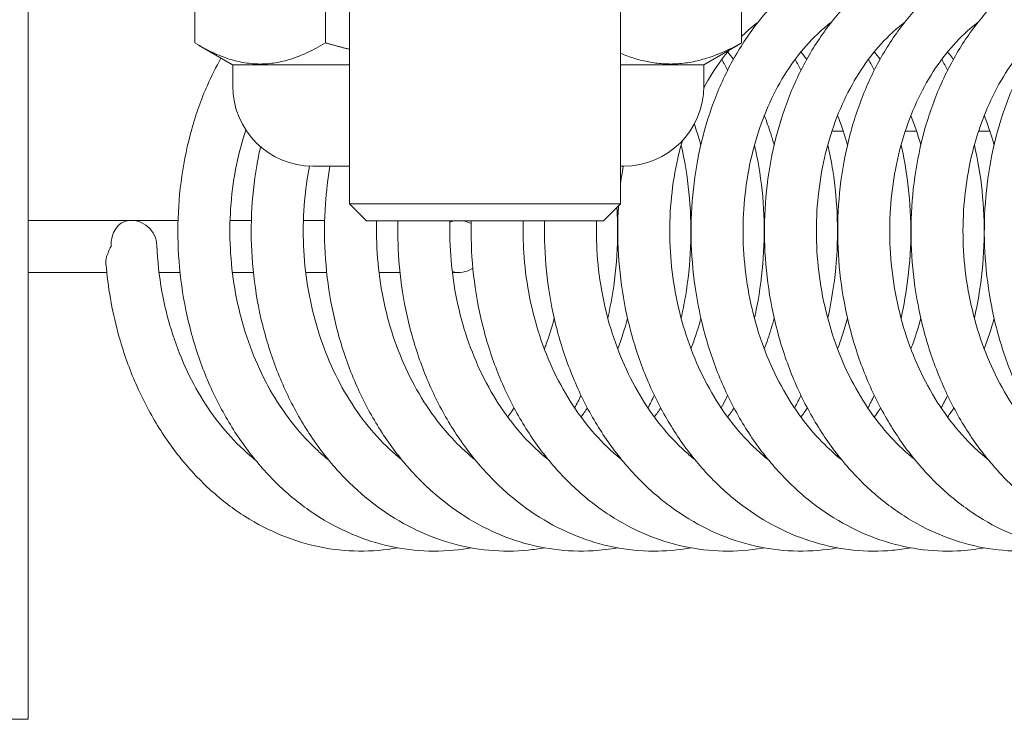
# Model space of a CAD drawing. Units: inches. Extents: x 10 to 364, y 7 to 226.
# Drawn here: x 314 to 315, y 72 to 72 of the extents above; entities that cross this region are included whole.
import ezdxf

# ---------------------------------------------------------------- set-up
doc = ezdxf.new("R2010")
doc.units = ezdxf.units.IN
doc.header["$LTSCALE"] = 22
doc.header["$MEASUREMENT"] = 0
doc.layers.get('0').update_dxf_attribs({"lineweight": 0})
for name, color, linetype, lineweight in [('Detail Boundary (ANSI)', 7, 'Continuous', 5), ('Dimension (ANSI)', 7, 'Continuous', 5), ('Hatch (ANSI)', 7, 'Continuous', 5), ('Visible (ANSI)', 7, 'Continuous', 5)]:
    doc.layers.add(name, color=color, linetype=linetype, lineweight=lineweight)
doc.styles.add('ROMANS', font='tahoma.ttf')
doc.dimstyles.new('Default (ANSI)', dxfattribs={"dimscale": 22, "dimtxt": 0.07, "dimasz": 0.07, "dimexe": 0.125, "dimexo": 0.0625, "dimgap": 0.031496, "dimtad": 0, "dimtih": 1, "dimtoh": 1, "dimrnd": 1e-08, "dimzin": 0, "dimdsep": 46, "dimtxsty": 'ROMANS', "dimblk": 'Filled-1', "dimcen": 0.09, "dimdle": 0.393701, "dimclrd": 256, "dimclre": 256, "dimclrt": 256, "dimadec": 0, "dimazin": 0, "dimtfac": 0.928571, "dimtofl": 0, "dimtmove": 0, "dimatfit": 3, "dimfxl": 1, "dimtolj": 1, "dimtzin": 0, "dimlwd": -1, "dimlwe": -1, "dimarcsym": 0})

# ---------------------------------------------------------------- blocks, each defined once
blk = doc.blocks.new('Filled-1')
at = {"color": 0}
for p, q in [((0, 0), (-1, 0.17857)), ((-1, 0.17857), (-1, -0.17857)), ((-1, 0), (0, 0)), ((-1, -0.17857), (0, 0))]:
    blk.add_line(p, q, dxfattribs=at)
at = {"color": 0, "flags": 128}
blk.add_lwpolyline([(-1, -0.17857), (0, 0), (-1, 0.17857), (-1, -0.17857)], dxfattribs=at)
at = {"color": 0}
blk.add_solid([(-1, -0.17857), (0, 0), (-1, 0.17857), (-1, -0.17857)], dxfattribs=at)
blk = doc.blocks.new('*D13')
at = {"layer": 'Defpoints', "color": 0, "transparency": 16777216}
for p in [(315.90499, 73.04243), (314.00899, 66.93843), (324.99227, 66.93843)]:
    blk.add_point(p, dxfattribs=at)
at = {"layer": 'Dimension (ANSI)', "transparency": 16777216}
for p, q in [((317.27999, 73.04243), (327.74227, 73.04243)), ((324.99227, 71.50243), (324.99227, 68.47843)), ((315.38399, 66.93843), (327.74227, 66.93843)), ((324.99227, 66.93843), (324.99227, 64.7337)), ((324.99227, 64.7337), (323.45227, 64.7337))]:
    blk.add_line(p, q, dxfattribs=at)
at = {"layer": 'Dimension (ANSI)', "transparency": 16777216, "xscale": 1.54000000655651, "yscale": 1.54000000655651, "zscale": 1.54000000655651}
for p, rotation in [((324.99227, 73.04243), 90), ((324.99227, 66.93843), 270)]:
    blk.add_blockref('Filled-1', p, dxfattribs=dict(at, rotation=rotation))
at = {"layer": 'Dimension (ANSI)', "transparency": 16777216, "insert": (321.41225, 64.7337), "char_height": 1.54, "attachment_point": 5, "style": 'ROMANS'}
blk.add_mtext('\\A1;6.1', dxfattribs=at)
blk = doc.blocks.new('2dDetail0')
at = {"layer": 'Detail Boundary (ANSI)'}
blk.add_circle((14.320026, 3.284308), 0.07056, dxfattribs=at)

msp = doc.modelspace()

# ---------------------------------------------------------------- hatches: boundary and pattern name
at = {"layer": 'Hatch (ANSI)'}
h = msp.add_hatch(dxfattribs=at)
h.set_pattern_fill('ANSI31', color=256, scale=22, style=0)
edge = h.paths.add_edge_path()
edge.add_ellipse((277.11299, 72.68843), major_axis=(-0.354, 0), ratio=1, start_angle=270, end_angle=360)
edge.add_line((276.75899, 72.68843), (276.75899, 49.27143))
edge.add_ellipse((277.11299, 49.27143), major_axis=(0, -0.354), ratio=1, start_angle=270, end_angle=360)
edge.add_line((277.11299, 48.91743), (316.15499, 48.91743))
edge.add_line((316.15499, 48.91743), (316.15499, 49.02143))
edge.add_line((316.15499, 49.02143), (277.11299, 49.02143))
edge.add_ellipse((277.11299, 49.27143), major_axis=(0, -0.25), ratio=1, start_angle=270, end_angle=360, ccw=False)
edge.add_line((276.86299, 49.27143), (276.86299, 72.68843))
edge.add_ellipse((277.11299, 72.68843), major_axis=(0, 0.25), ratio=1, start_angle=0, end_angle=90, ccw=False)
edge.add_line((277.11299, 72.93843), (278.26437, 72.93843))
edge.add_ellipse((278.26437, 73.18306), major_axis=(0.24463, 0), ratio=1, start_angle=270, end_angle=360)
edge.add_line((278.50899, 73.18306), (278.50899, 73.69381))
edge.add_ellipse((278.26437, 73.69381), major_axis=(0.24463, 0), ratio=1, start_angle=0, end_angle=58.2315)
edge.add_ellipse((278.26437, 73.69381), major_axis=(-0.20798, 0.12879), ratio=1, start_angle=270, end_angle=301.7685)
edge.add_line((278.26437, 73.93843), (277.88399, 73.93843))
edge.add_line((277.88399, 73.93843), (277.88399, 73.83443))
edge.add_line((277.88399, 73.83443), (278.26437, 73.83443))
edge.add_ellipse((278.26437, 73.69381), major_axis=(0.14063, 0), ratio=1, start_angle=74.12761, end_angle=90, ccw=False)
edge.add_ellipse((278.26437, 73.69381), major_axis=(0.13526, -0.03846), ratio=1, start_angle=15.87239, end_angle=90, ccw=False)
edge.add_line((278.40499, 73.69381), (278.40499, 73.18306))
edge.add_ellipse((278.26437, 73.18306), major_axis=(0, -0.14063), ratio=1, start_angle=0, end_angle=90, ccw=False)
edge.add_line((278.26437, 73.04243), (277.92499, 73.04243))
edge.add_line((277.92499, 73.04243), (277.34499, 73.04243))
edge.add_line((277.34499, 73.04243), (277.11299, 73.04243))
h = msp.add_hatch(dxfattribs=at)
h.set_pattern_fill('ANSI31', color=256, scale=22, angle=15, style=0)
edge = h.paths.add_edge_path()
edge.add_ellipse((315.90499, 72.68843), major_axis=(0, 0.354), ratio=1, start_angle=270, end_angle=360)
edge.add_line((315.90499, 73.04243), (313.50362, 73.04243))
edge.add_ellipse((313.50362, 73.18306), major_axis=(-0.14063, 0), ratio=1, start_angle=0, end_angle=90, ccw=False)
edge.add_line((313.36299, 73.18306), (313.36299, 73.69381))
edge.add_ellipse((313.50362, 73.69381), major_axis=(0, 0.14062), ratio=1, start_angle=32.71143, end_angle=90, ccw=False)
edge.add_ellipse((313.50362, 73.69381), major_axis=(0.11832, 0.07599), ratio=1, start_angle=57.28857, end_angle=90, ccw=False)
edge.add_line((313.50362, 73.83443), (313.88399, 73.83443))
edge.add_line((313.88399, 73.83443), (313.88399, 73.93843))
edge.add_line((313.88399, 73.93843), (313.50362, 73.93843))
edge.add_ellipse((313.50362, 73.69381), major_axis=(-0.24463, 0), ratio=1, start_angle=270, end_angle=312.67671)
edge.add_ellipse((313.50362, 73.69381), major_axis=(-0.17985, -0.16582), ratio=1, start_angle=270, end_angle=317.32329)
edge.add_line((313.25899, 73.69381), (313.25899, 73.18306))
edge.add_ellipse((313.50362, 73.18306), major_axis=(0, -0.24463), ratio=1, start_angle=270, end_angle=360)
edge.add_line((313.50362, 72.93843), (315.90499, 72.93843))
edge.add_ellipse((315.90499, 72.68843), major_axis=(0.25, 0), ratio=1, start_angle=0, end_angle=90, ccw=False)
edge.add_line((316.15499, 72.68843), (316.15499, 49.02143))
edge.add_line((316.15499, 49.02143), (316.25899, 49.02143))
edge.add_line((316.25899, 49.02143), (316.25899, 72.68843))

# ---------------------------------------------------------------- linework, layer by layer
at = {"layer": 'Visible (ANSI)'}
for p, q in [((314.10824, 72.68158), (314.10824, 71.91593)), ((314.262, 72.53127), (314.262, 72.35285)), ((314.76698, 72.40831), (314.76698, 72.35285)), ((314.38269, 72.39978), (314.38269, 72.35285)), ((314.40499, 72.20413), (314.40499, 72.39978)), ((314.65499, 72.20413), (314.65499, 72.39978)), ((314.29685, 72.33268), (314.26545, 72.35081)), ((314.73213, 72.33268), (314.76353, 72.35081)), ((314.29685, 72.33268), (314.40499, 72.33268)), ((314.29706, 72.31293), (314.29706, 72.33268)), ((314.65499, 72.33268), (314.73213, 72.33268)), ((314.73206, 72.31293), (314.73206, 72.33268)), ((314.82699, 72.3378), (314.82699, 72.33745)), ((314.86087, 72.27118), (314.85031, 72.27118)), ((314.92857, 72.27118), (314.91801, 72.27118)), ((314.99626, 72.27118), (314.9857, 72.27118)), ((314.40499, 72.23893), (314.37106, 72.23893)), ((314.65806, 72.23893), (314.65499, 72.23893)), ((314.40499, 72.20413), (314.65499, 72.20413)), ((314.42069, 72.18843), (314.40499, 72.20413)), ((314.63929, 72.18843), (314.65499, 72.20413)), ((314.20151, 72.18888), (314.10824, 72.18888)), ((314.2046, 72.18888), (314.24658, 72.18888)), ((314.2946, 72.18888), (314.31428, 72.18888)), ((314.3623, 72.18888), (314.38197, 72.18888)), ((314.63929, 72.18843), (314.42069, 72.18843)), ((314.18077, 72.14098), (314.10824, 72.14098)), ((314.24846, 72.14098), (314.22907, 72.14098)), ((314.31615, 72.14098), (314.29677, 72.14098)), ((314.38384, 72.14098), (314.36446, 72.14098)), ((314.45154, 72.14098), (314.43215, 72.14098)), ((314.50597, 72.14098), (314.49984, 72.14098)), ((314.10824, 71.91593), (314.10824, 71.72843)), ((314.01449, 71.72843), (314.10824, 71.72843))]:
    msp.add_line(p, q, dxfattribs=at)
for centre, radius, start, end in [((314.37106, 72.31293), 0.074, 180, 270), ((314.65806, 72.31293), 0.074, 270, 0), ((314.20305, 72.16493), 0.024, 2.39814, 95.67045)]:
    msp.add_arc(centre, radius, start, end, dxfattribs=at)
for centre, major_axis, ratio, start_param, end_param in [((314.20305, 72.16493), (-0.00237, 0.02388), 0.75883, 0, 1.495592), ((314.50597, 72.16493), (0, 0.02395), 0.985297, 0.19421, 0.361068), ((314.50597, 72.16493), (0, 0.02395), 0.985297, 5.783232, 6.088975), ((314.50597, 72.16493), (0, 0.02395), 0.985297, 2.874365, 3.718316)]:
    msp.add_ellipse(centre, major_axis=major_axis, ratio=ratio, start_param=start_param, end_param=end_param, dxfattribs=at)
for points, knots in [([(314.99098, 71.88672), (314.98282, 71.88525), (314.9746, 71.88431), (314.95428, 71.88332), (314.94216, 71.88389), (314.91815, 71.88733), (314.90626, 71.8902), (314.88291, 71.89818), (314.87146, 71.90331), (314.84925, 71.91574), (314.8385, 71.92306), (314.81795, 71.93972), (314.80817, 71.9491), (314.78984, 71.96965), (314.78131, 71.98085), (314.76573, 72.00476), (314.75869, 72.01749), (314.74628, 72.0441), (314.74092, 72.058), (314.73198, 72.0866), (314.72842, 72.10129), (314.72317, 72.13111), (314.72147, 72.14622), (314.71999, 72.17648), (314.7202, 72.19163), (314.7225, 72.22157), (314.72459, 72.23637), (314.7306, 72.26525), (314.73452, 72.27932), (314.74408, 72.30639), (314.74972, 72.31937), (314.7626, 72.3439), (314.76982, 72.35545), (314.78564, 72.37675), (314.79423, 72.38651), (314.81252, 72.40396), (314.8222, 72.41166), (314.84231, 72.42477), (314.85273, 72.43021), (314.87398, 72.43871), (314.88479, 72.44181), (314.90653, 72.44566), (314.91744, 72.44645), (314.93799, 72.44579), (314.94764, 72.44458), (314.95713, 72.4425)], [29.701319, 29.701319, 29.701319, 29.701319, 29.806121, 29.806121, 29.959525, 29.959525, 30.113297, 30.113297, 30.268759, 30.268759, 30.426647, 30.426647, 30.586983, 30.586983, 30.749272, 30.749272, 30.912848, 30.912848, 31.077143, 31.077143, 31.24178, 31.24178, 31.406556, 31.406556, 31.57138, 31.57138, 31.736203, 31.736203, 31.900943, 31.900943, 32.065406, 32.065406, 32.229167, 32.229167, 32.391474, 32.391474, 32.551273, 32.551273, 32.70757, 32.70757, 32.860106, 32.860106, 33.009847, 33.009847, 33.142727, 33.142727, 33.142727, 33.142727]), ([(315.05867, 71.88672), (315.04799, 71.88479), (315.03719, 71.88378), (315.0143, 71.88359), (315.00221, 71.88465), (314.97831, 71.88905), (314.96649, 71.89241), (314.94334, 71.90133), (314.93202, 71.90694), (314.91011, 71.92028), (314.89954, 71.92805), (314.87941, 71.94557), (314.86987, 71.95535), (314.85209, 71.97666), (314.84385, 71.98821), (314.82891, 72.01275), (314.82221, 72.02575), (314.81051, 72.05285), (314.80552, 72.06695), (314.79735, 72.09586), (314.79418, 72.11068), (314.78971, 72.14065), (314.78842, 72.1558), (314.78774, 72.18606), (314.78835, 72.20117), (314.79144, 72.23095), (314.79392, 72.24563), (314.8007, 72.27418), (314.80499, 72.28806), (314.81528, 72.31464), (314.82127, 72.32736), (314.8348, 72.35126), (314.84233, 72.36246), (314.85872, 72.38299), (314.86756, 72.39234), (314.88629, 72.4089), (314.89615, 72.41614), (314.91657, 72.42829), (314.9271, 72.43324), (314.9485, 72.44075), (314.95935, 72.44337), (314.98112, 72.44625), (314.99203, 72.44656), (315.01024, 72.44517), (315.01757, 72.44409), (315.02483, 72.4425)], [23.418125, 23.418125, 23.418125, 23.418125, 23.555363, 23.555363, 23.708719, 23.708719, 23.862753, 23.862753, 24.01869, 24.01869, 24.177115, 24.177115, 24.337915, 24.337915, 24.500531, 24.500531, 24.6643, 24.6643, 24.828692, 24.828692, 24.99337, 24.99337, 25.158162, 25.158162, 25.32299, 25.32299, 25.487804, 25.487804, 25.652508, 25.652508, 25.816868, 25.816868, 25.980397, 25.980397, 26.142268, 26.142268, 26.301397, 26.301397, 26.456885, 26.456885, 26.608707, 26.608707, 26.758092, 26.758092, 26.859537, 26.859537, 26.859537, 26.859537]), ([(315.12637, 71.88672), (315.12514, 71.8865), (315.12391, 71.88629), (315.11068, 71.88417), (315.09853, 71.88339), (315.07434, 71.88417), (315.0623, 71.88572), (315.03851, 71.89108), (315.02678, 71.89491), (315.00385, 71.90479), (314.99266, 71.91085), (314.97108, 71.9251), (314.96071, 71.93331), (314.94103, 71.95167), (314.93174, 71.96185), (314.91452, 71.98389), (314.90659, 71.99578), (314.8923, 72.02092), (314.88595, 72.03418), (314.87498, 72.06172), (314.87036, 72.07601), (314.86296, 72.10521), (314.86019, 72.12013), (314.85652, 72.15022), (314.85563, 72.1654), (314.85574, 72.19562), (314.85675, 72.21066), (314.86063, 72.24025), (314.8635, 72.25479), (314.87104, 72.28299), (314.8757, 72.29665), (314.88669, 72.32273), (314.89302, 72.33515), (314.9072, 72.3584), (314.91503, 72.36923), (314.93196, 72.38897), (314.94104, 72.3979), (314.96018, 72.41356), (314.97022, 72.42033), (314.9909, 72.4315), (315.00152, 72.43596), (315.01772, 72.44087), (315.02309, 72.44221), (315.0285, 72.44326)], [17.134935, 17.134935, 17.134935, 17.134935, 17.150693, 17.150693, 17.304568, 17.304568, 17.457945, 17.457945, 17.612296, 17.612296, 17.768734, 17.768734, 17.927691, 17.927691, 18.088929, 18.088929, 18.251841, 18.251841, 18.41578, 18.41578, 18.580253, 18.580253, 18.744966, 18.744966, 18.90977, 18.90977, 19.074599, 19.074599, 19.239401, 19.239401, 19.404059, 19.404059, 19.568294, 19.568294, 19.731554, 19.731554, 19.89294, 19.89294, 20.051356, 20.051356, 20.206031, 20.206031, 20.281443, 20.281443, 20.281443, 20.281443]), ([(315.19406, 71.88672), (315.19029, 71.88604), (315.18652, 71.88548), (315.17069, 71.88359), (315.15855, 71.8833), (315.13441, 71.88506), (315.12241, 71.88709), (315.09877, 71.89341), (315.08713, 71.89772), (315.06444, 71.90853), (315.0534, 71.91506), (315.03218, 71.93021), (315.02201, 71.93885), (315.0028, 71.95803), (314.99378, 71.96859), (314.97714, 71.99134), (314.96953, 72.00354), (314.95591, 72.02925), (314.94992, 72.04276), (314.93968, 72.07072), (314.93545, 72.08517), (314.92883, 72.11462), (314.92644, 72.12963), (314.92357, 72.15981), (314.92308, 72.17499), (314.924, 72.20514), (314.9254, 72.22011), (314.93007, 72.24947), (314.93332, 72.26385), (314.94161, 72.29166), (314.94663, 72.30509), (314.95833, 72.33063), (314.96499, 72.34275), (314.97978, 72.36531), (314.9879, 72.37576), (315.00535, 72.39469), (315.01467, 72.40318), (315.02637, 72.41201), (315.02824, 72.41337), (315.03012, 72.41469)], [10.851756, 10.851756, 10.851756, 10.851756, 10.900103, 10.900103, 11.053751, 11.053751, 11.207215, 11.207215, 11.361934, 11.361934, 11.518893, 11.518893, 11.678369, 11.678369, 11.840018, 11.840018, 12.003197, 12.003197, 12.167282, 12.167282, 12.331825, 12.331825, 12.496565, 12.496565, 12.661379, 12.661379, 12.826208, 12.826208, 12.990993, 12.990993, 13.155592, 13.155592, 13.319679, 13.319679, 13.482629, 13.482629, 13.643478, 13.643478, 13.673606, 13.673606, 13.673606, 13.673606]), ([(315.23434, 71.88379), (315.22507, 71.88348), (315.21578, 71.88384), (315.1945, 71.88625), (315.18256, 71.88877), (315.15908, 71.89605), (315.14755, 71.90083), (315.12512, 71.91257), (315.11424, 71.91956), (315.0934, 71.93559), (315.08345, 71.94465), (315.06474, 71.96463), (315.056, 71.97556), (315.03996, 71.99899), (315.03268, 72.0115), (315.01975, 72.03775), (315.01411, 72.05148), (315.00463, 72.07982), (315.00078, 72.09442), (314.99494, 72.12409), (314.99295, 72.13917), (314.99088, 72.16941), (314.99079, 72.18458), (314.99251, 72.21462), (314.99431, 72.2295), (314.99975, 72.25859), (315.00339, 72.2728), (315.01241, 72.30019), (315.01779, 72.31338), (315.03017, 72.33834), (315.03716, 72.35014), (315.05256, 72.37198), (315.06095, 72.38205), (315.07294, 72.39413), (315.07597, 72.39701), (315.07906, 72.39978)], [4.685145, 4.685145, 4.685145, 4.685145, 4.802925, 4.802925, 4.956543, 4.956543, 5.111675, 5.111675, 5.269167, 5.269167, 5.429146, 5.429146, 5.591174, 5.591174, 5.754592, 5.754592, 5.918804, 5.918804, 6.083405, 6.083405, 6.248168, 6.248168, 6.412988, 6.412988, 6.577814, 6.577814, 6.742576, 6.742576, 6.907103, 6.907103, 7.071014, 7.071014, 7.23361, 7.23361, 7.286853, 7.286853, 7.286853, 7.286853]), ([(314.76698, 72.35872), (314.76726, 72.359), (314.76754, 72.35927), (314.77249, 72.36408), (314.77731, 72.36823), (314.78225, 72.37199)], [38.6601334, 38.6601334, 38.6601334, 38.6601334, 38.6665047, 38.6665047, 38.7731383, 38.7731383, 38.7731383, 38.7731383]), ([(314.85941, 71.9679), (314.85311, 71.97295), (314.84701, 71.9785), (314.83356, 71.99233), (314.82639, 72.00093), (314.81314, 72.01943), (314.80707, 72.02931), (314.79614, 72.05014), (314.79129, 72.06107), (314.78292, 72.08374), (314.77939, 72.09547), (314.77376, 72.11942), (314.77165, 72.13165), (314.76888, 72.15629), (314.76823, 72.1687), (314.76838, 72.19338), (314.76919, 72.20566), (314.77222, 72.22973), (314.77444, 72.24154), (314.78023, 72.26438), (314.78379, 72.27542), (314.79211, 72.29644), (314.79688, 72.30643), (314.80747, 72.32513), (314.8133, 72.33383), (314.82585, 72.34978), (314.83257, 72.35701), (314.84298, 72.36645), (314.84643, 72.36932), (314.84994, 72.37199)], [30.420999, 30.420999, 30.420999, 30.420999, 30.542759, 30.542759, 30.700827, 30.700827, 30.857384, 30.857384, 31.013163, 31.013163, 31.168596, 31.168596, 31.323903, 31.323903, 31.47917, 31.47917, 31.634418, 31.634418, 31.789652, 31.789652, 31.944929, 31.944929, 32.100427, 32.100427, 32.256572, 32.256572, 32.414197, 32.414197, 32.48995, 32.48995, 32.48995, 32.48995]), ([(314.9271, 71.9679), (314.9192, 71.97423), (314.91162, 71.98135), (314.89703, 71.99729), (314.89006, 72.00616), (314.87725, 72.02515), (314.8714, 72.03526), (314.86095, 72.05648), (314.85635, 72.06759), (314.8485, 72.09055), (314.84524, 72.1024), (314.84016, 72.12654), (314.83833, 72.13883), (314.83613, 72.16353), (314.83576, 72.17594), (314.83648, 72.20055), (314.83757, 72.21276), (314.84115, 72.23665), (314.84365, 72.24833), (314.84994, 72.27086), (314.85375, 72.28171), (314.86254, 72.30232), (314.86753, 72.31207), (314.87852, 72.33026), (314.88454, 72.33869), (314.89743, 72.35406), (314.90431, 72.36099), (314.91351, 72.36876), (314.91556, 72.37041), (314.91763, 72.37199)], [24.137807, 24.137807, 24.137807, 24.137807, 24.290528, 24.290528, 24.448228, 24.448228, 24.604587, 24.604587, 24.760272, 24.760272, 24.915669, 24.915669, 25.070964, 25.070964, 25.226227, 25.226227, 25.381471, 25.381471, 25.536707, 25.536707, 25.692007, 25.692007, 25.847588, 25.847588, 26.003939, 26.003939, 26.161999, 26.161999, 26.206771, 26.206771, 26.206771, 26.206771]), ([(314.9948, 71.9679), (314.99355, 71.9689), (314.99231, 71.96992), (314.98294, 71.97783), (314.97515, 71.98555), (314.96061, 72.00242), (314.95385, 72.01154), (314.94148, 72.031), (314.93587, 72.04132), (314.92591, 72.06293), (314.92156, 72.0742), (314.91424, 72.09744), (314.91125, 72.1094), (314.90673, 72.1337), (314.90518, 72.14603), (314.90355, 72.17077), (314.90347, 72.18316), (314.90475, 72.20769), (314.90612, 72.21982), (314.91024, 72.24349), (314.913, 72.25503), (314.9198, 72.27723), (314.92385, 72.28789), (314.93309, 72.30806), (314.93829, 72.31757), (314.94968, 72.33524), (314.95588, 72.34339), (314.9691, 72.35817), (314.97614, 72.36479), (314.98406, 72.37102), (314.98469, 72.37151), (314.98533, 72.37199)], [17.854619, 17.854619, 17.854619, 17.854619, 17.87872, 17.87872, 18.038209, 18.038209, 18.19558, 18.19558, 18.351765, 18.351765, 18.507371, 18.507371, 18.662738, 18.662738, 18.818024, 18.818024, 18.973284, 18.973284, 19.128524, 19.128524, 19.283763, 19.283763, 19.439095, 19.439095, 19.594776, 19.594776, 19.751369, 19.751369, 19.909922, 19.909922, 19.923591, 19.923591, 19.923591, 19.923591]), ([(315.06249, 71.9679), (315.05962, 71.9702), (315.0568, 71.9726), (315.04605, 71.98227), (315.03845, 71.99029), (315.02431, 72.00769), (315.01777, 72.01707), (315.00585, 72.03698), (315.00047, 72.04751), (314.99101, 72.06947), (314.98692, 72.0809), (314.98013, 72.10439), (314.97743, 72.11645), (314.97346, 72.14088), (314.97219, 72.15326), (314.97113, 72.178), (314.97134, 72.19037), (314.97318, 72.21478), (314.97483, 72.22682), (314.97949, 72.25025), (314.9825, 72.26164), (314.9898, 72.28349), (314.99409, 72.29394), (315.00377, 72.31366), (315.00918, 72.32292), (315.02095, 72.34006), (315.02732, 72.34792), (315.04011, 72.36132), (315.04646, 72.367), (315.05302, 72.37199)], [11.571437, 11.571437, 11.571437, 11.571437, 11.626821, 11.626821, 11.785811, 11.785811, 11.942888, 11.942888, 12.098922, 12.098922, 12.254462, 12.254462, 12.409805, 12.409805, 12.565084, 12.565084, 12.720339, 12.720339, 12.875576, 12.875576, 13.030823, 13.030823, 13.186195, 13.186195, 13.341998, 13.341998, 13.498872, 13.498872, 13.640404, 13.640404, 13.640404, 13.640404]), ([(314.73204, 72.31135), (314.73698, 72.32054), (314.74241, 72.32913), (314.75056, 72.34016), (314.75293, 72.34319), (314.75537, 72.3461)], [38.3593862, 38.3593862, 38.3593862, 38.3593862, 38.5092592, 38.5092592, 38.5687269, 38.5687269, 38.5687269, 38.5687269]), ([(314.88944, 72.34451), (314.88949, 72.34445), (314.88954, 72.34439), (314.89136, 72.34216), (314.89309, 72.33993), (314.89479, 72.33765)], [46.26501686, 46.26501686, 46.26501686, 46.26501686, 46.26625494, 46.26625494, 46.30981594, 46.30981594, 46.30981594, 46.30981594]), ([(314.95713, 72.34451), (314.95844, 72.34291), (314.95973, 72.34128), (314.9615, 72.33897), (314.96199, 72.33831), (314.96249, 72.33765)], [39.98183221, 39.98183221, 39.98183221, 39.98183221, 40.01400928, 40.01400928, 40.02663143, 40.02663143, 40.02663143, 40.02663143]), ([(314.51713, 71.88672), (314.5147, 71.88628), (314.51227, 71.88589), (314.4978, 71.88385), (314.48566, 71.88331), (314.46149, 71.88455), (314.44946, 71.88633), (314.42574, 71.89215), (314.41406, 71.89621), (314.39124, 71.90653), (314.38012, 71.91282), (314.3587, 71.92749), (314.34842, 71.9359), (314.32897, 71.95466), (314.31981, 71.96502), (314.30286, 71.9874), (314.29508, 71.99944), (314.28111, 72.02485), (314.27492, 72.03823), (314.2643, 72.06598), (314.25986, 72.08034), (314.25283, 72.10967), (314.25024, 72.12463), (314.24695, 72.15477), (314.24625, 72.16995), (314.24675, 72.20014), (314.24794, 72.21515), (314.25219, 72.24463), (314.25525, 72.2591), (314.26314, 72.28712), (314.26797, 72.30067), (314.27747, 72.32231), (314.28166, 72.33073), (314.28622, 72.33882)], [73.683605, 73.683605, 73.683605, 73.683605, 73.714834, 73.714834, 73.868593, 73.868593, 74.022003, 74.022003, 74.176523, 74.176523, 74.333206, 74.333206, 74.492411, 74.492411, 74.653847, 74.653847, 74.81689, 74.81689, 74.980901, 74.980901, 75.145409, 75.145409, 75.310135, 75.310135, 75.474944, 75.474944, 75.639773, 75.639773, 75.804568, 75.804568, 75.9692, 75.9692, 76.080001, 76.080001, 76.080001, 76.080001]), ([(314.72321, 72.27784), (314.72348, 72.27709), (314.72374, 72.27634), (314.72594, 72.27002), (314.7277, 72.26434), (314.7293, 72.25854)], [65.48379183, 65.48379183, 65.48379183, 65.48379183, 65.4946125, 65.4946125, 65.57428942, 65.57428942, 65.57428942, 65.57428942]), ([(314.7879, 72.28581), (314.79004, 72.2804), (314.79202, 72.27485), (314.79495, 72.26568), (314.796, 72.26213), (314.79699, 72.25854)], [59.1618414, 59.1618414, 59.1618414, 59.1618414, 59.2417197, 59.2417197, 59.2911026, 59.2911026, 59.2911026, 59.2911026]), ([(314.85559, 72.28581), (314.85854, 72.27835), (314.86119, 72.27063), (314.86391, 72.26131), (314.8643, 72.25993), (314.86468, 72.25854)], [52.8786568, 52.8786568, 52.8786568, 52.8786568, 52.9888131, 52.9888131, 53.0079172, 53.0079172, 53.0079172, 53.0079172]), ([(314.99098, 72.28581), (314.99139, 72.28478), (314.99179, 72.28374), (314.99515, 72.27491), (314.99778, 72.26683), (315.00007, 72.25854)], [40.3122869, 40.3122869, 40.3122869, 40.3122869, 40.3275072, 40.3275072, 40.4415483, 40.4415483, 40.4415483, 40.4415483]), ([(314.38556, 71.9679), (314.38227, 71.97054), (314.37902, 71.97332), (314.36791, 71.98349), (314.36037, 71.99158), (314.34634, 72.00913), (314.33985, 72.01857), (314.32806, 72.0386), (314.32275, 72.04918), (314.31342, 72.07124), (314.3094, 72.08271), (314.30275, 72.10626), (314.30012, 72.11835), (314.2963, 72.14281), (314.29512, 72.15519), (314.29421, 72.17993), (314.29449, 72.19229), (314.29648, 72.21667), (314.2982, 72.22868), (314.30286, 72.25137), (314.30574, 72.26208), (314.30917, 72.27237)], [74.40329, 74.40329, 74.40329, 74.40329, 74.467022, 74.467022, 74.625885, 74.625885, 74.782889, 74.782889, 74.938887, 74.938887, 75.094411, 75.094411, 75.249748, 75.249748, 75.405025, 75.405025, 75.56028, 75.56028, 75.715516, 75.715516, 75.86179, 75.86179, 75.86179, 75.86179]), ([(314.79172, 71.9679), (314.78703, 71.97166), (314.78244, 71.9757), (314.77022, 71.98752), (314.76284, 71.99585), (314.74917, 72.01385), (314.74287, 72.0235), (314.73148, 72.04391), (314.72638, 72.05466), (314.71749, 72.077), (314.7137, 72.0886), (314.70752, 72.11235), (314.70513, 72.1245), (314.7018, 72.14906), (314.70086, 72.16146), (314.70044, 72.18619), (314.70097, 72.19851), (314.70344, 72.22276), (314.7054, 72.23468), (314.70929, 72.25176), (314.7107, 72.2572), (314.71225, 72.26255)], [36.704182, 36.704182, 36.704182, 36.704182, 36.794894, 36.794894, 36.953369, 36.953369, 37.110153, 37.110153, 37.266041, 37.266041, 37.421519, 37.421519, 37.576841, 37.576841, 37.732113, 37.732113, 37.887364, 37.887364, 38.042599, 38.042599, 38.116701, 38.116701, 38.116701, 38.116701]), ([(314.58482, 71.88672), (314.57986, 71.88583), (314.57487, 71.88513), (314.55782, 71.88342), (314.54568, 71.88337), (314.52157, 71.88559), (314.50959, 71.88785), (314.48603, 71.89462), (314.47444, 71.89916), (314.45187, 71.91041), (314.44091, 71.91716), (314.41986, 71.93272), (314.40979, 71.94157), (314.39082, 71.96113), (314.38193, 71.97187), (314.36557, 71.99495), (314.35811, 72.0073), (314.34482, 72.03326), (314.339, 72.04688), (314.32912, 72.07502), (314.32506, 72.08955), (314.31881, 72.11911), (314.31662, 72.13415), (314.31413, 72.16437), (314.31383, 72.17954), (314.31512, 72.20964), (314.31672, 72.22457), (314.32026, 72.24514), (314.32143, 72.25104), (314.32276, 72.25687)], [67.400427, 67.400427, 67.400427, 67.400427, 67.464209, 67.464209, 67.61777, 67.61777, 67.771299, 67.771299, 67.926209, 67.926209, 68.08342, 68.08342, 68.243137, 68.243137, 68.404969, 68.404969, 68.568265, 68.568265, 68.732413, 68.732413, 68.896985, 68.896985, 69.061736, 69.061736, 69.226553, 69.226553, 69.391381, 69.391381, 69.458442, 69.458442, 69.458442, 69.458442]), ([(314.71112, 72.25854), (314.71153, 72.2568), (314.71192, 72.25504), (314.71541, 72.23889), (314.7176, 72.22413), (314.72012, 72.19424), (314.72044, 72.1791), (314.71917, 72.14884), (314.71759, 72.13371), (314.71393, 72.11203), (314.7126, 72.10533), (314.71108, 72.09868)], [71.9068163, 71.9068163, 71.9068163, 71.9068163, 71.926932, 71.926932, 72.0916637, 72.0916637, 72.256484, 72.256484, 72.4213094, 72.4213094, 72.4956698, 72.4956698, 72.4956698, 72.4956698]), ([(314.77881, 72.25854), (314.77992, 72.25378), (314.78093, 72.24897), (314.78456, 72.22959), (314.78636, 72.21472), (314.78808, 72.18468), (314.788, 72.16951), (314.78594, 72.13926), (314.78395, 72.12418), (314.78034, 72.10577), (314.77958, 72.10222), (314.77877, 72.09868)], [65.6236304, 65.6236304, 65.6236304, 65.6236304, 65.6785058, 65.6785058, 65.8432678, 65.8432678, 66.0080938, 66.0080938, 66.1729142, 66.1729142, 66.2124839, 66.2124839, 66.2124839, 66.2124839]), ([(314.8465, 72.25854), (314.84832, 72.25076), (314.84986, 72.24286), (314.85346, 72.22021), (314.85487, 72.20524), (314.8558, 72.1751), (314.85531, 72.15991), (314.85245, 72.12972), (314.85007, 72.11471), (314.84666, 72.09954), (314.84657, 72.09911), (314.84647, 72.09868)], [59.3404446, 59.3404446, 59.3404446, 59.3404446, 59.4300895, 59.4300895, 59.5948744, 59.5948744, 59.7597033, 59.7597033, 59.9245166, 59.9245166, 59.9292985, 59.9292985, 59.9292985, 59.9292985]), ([(314.9142, 72.25854), (314.91671, 72.24774), (314.91871, 72.23672), (314.92212, 72.21076), (314.92313, 72.19572), (314.92326, 72.1655), (314.92237, 72.15032), (314.91904, 72.12296), (314.91691, 72.11073), (314.91416, 72.09868)], [53.0572599, 53.0572599, 53.0572599, 53.0572599, 53.1816807, 53.1816807, 53.3464826, 53.3464826, 53.5113121, 53.5113121, 53.6461128, 53.6461128, 53.6461128, 53.6461128]), ([(314.98189, 72.25854), (314.98511, 72.24472), (314.98748, 72.23054), (314.99052, 72.20127), (314.99114, 72.18616), (314.99046, 72.1559), (314.98918, 72.14075), (314.98559, 72.11666), (314.98389, 72.10762), (314.98185, 72.09868)], [46.7740751, 46.7740751, 46.7740751, 46.7740751, 46.9332779, 46.9332779, 47.0980919, 47.0980919, 47.2629198, 47.2629198, 47.3629279, 47.3629279, 47.3629279, 47.3629279]), ([(314.45326, 71.9679), (314.44835, 71.97183), (314.44356, 71.97607), (314.43117, 71.98816), (314.42382, 71.99652), (314.41021, 72.01459), (314.40394, 72.02427), (314.3926, 72.04473), (314.38754, 72.05551), (314.37872, 72.0779), (314.37496, 72.08951), (314.36885, 72.11329), (314.3665, 72.12546), (314.36324, 72.15003), (314.36234, 72.16243), (314.362, 72.18715), (314.36256, 72.19947), (314.36482, 72.22086), (314.36622, 72.23003), (314.36802, 72.239)], [68.120108, 68.120108, 68.120108, 68.120108, 68.214978, 68.214978, 68.373397, 68.373397, 68.530149, 68.530149, 68.686021, 68.686021, 68.841493, 68.841493, 68.996812, 68.996812, 69.152084, 69.152084, 69.307334, 69.307334, 69.426294, 69.426294, 69.426294, 69.426294]), ([(314.65251, 71.88672), (314.64502, 71.88537), (314.63747, 71.88447), (314.61783, 71.8833), (314.60571, 71.88374), (314.58168, 71.88692), (314.56977, 71.88967), (314.54637, 71.8974), (314.53489, 71.90241), (314.5126, 71.91459), (314.5018, 71.92179), (314.48114, 71.93823), (314.4713, 71.9475), (314.45284, 71.96785), (314.44423, 71.97895), (314.42849, 72.00269), (314.42136, 72.01534), (314.40877, 72.04183), (314.4033, 72.05567), (314.39417, 72.08417), (314.39051, 72.09884), (314.38504, 72.1286), (314.38325, 72.1437), (314.38156, 72.17396), (314.38166, 72.18912), (314.38352, 72.21585), (314.38492, 72.22748), (314.38688, 72.23893)], [61.117246, 61.117246, 61.117246, 61.117246, 61.213517, 61.213517, 61.366945, 61.366945, 61.520659, 61.520659, 61.676001, 61.676001, 61.833747, 61.833747, 61.993958, 61.993958, 62.156155, 62.156155, 62.319677, 62.319677, 62.483943, 62.483943, 62.648568, 62.648568, 62.81334, 62.81334, 62.978163, 62.978163, 63.107223, 63.107223, 63.107223, 63.107223]), ([(314.65177, 72.20091), (314.65232, 72.19183), (314.65252, 72.1827), (314.65215, 72.15843), (314.65097, 72.14326), (314.64744, 72.11831), (314.64562, 72.10843), (314.64339, 72.09868)], [78.4052143, 78.4052143, 78.4052143, 78.4052143, 78.5048744, 78.5048744, 78.6697028, 78.6697028, 78.7788548, 78.7788548, 78.7788548, 78.7788548]), ([(314.92328, 71.88672), (314.91766, 71.88571), (314.912, 71.88494), (314.89426, 71.88336), (314.88213, 71.88344), (314.85803, 71.88591), (314.84608, 71.8883), (314.82255, 71.89533), (314.81099, 71.89999), (314.78849, 71.91148), (314.77757, 71.91835), (314.75662, 71.93415), (314.74661, 71.9431), (314.72777, 71.96287), (314.71896, 71.97371), (314.70276, 71.99696), (314.69539, 72.00939), (314.68228, 72.0355), (314.67655, 72.04918), (314.66686, 72.07742), (314.66291, 72.09198), (314.65687, 72.1216), (314.65478, 72.13666), (314.6525, 72.16689), (314.6523, 72.18206), (314.65314, 72.1989), (314.65325, 72.20071), (314.65337, 72.20251)], [35.984503, 35.984503, 35.984503, 35.984503, 36.056828, 36.056828, 36.210347, 36.210347, 36.363919, 36.363919, 36.518939, 36.518939, 36.67629, 36.67629, 36.836138, 36.836138, 36.998069, 36.998069, 37.161427, 37.161427, 37.325608, 37.325608, 37.490195, 37.490195, 37.654952, 37.654952, 37.819771, 37.819771, 37.839571, 37.839571, 37.839571, 37.839571]), ([(314.52095, 71.9679), (314.51444, 71.97312), (314.50813, 71.97888), (314.49453, 71.99298), (314.48738, 72.00162), (314.47419, 72.02019), (314.46815, 72.0301), (314.45729, 72.05098), (314.45247, 72.06194), (314.44416, 72.08465), (314.44067, 72.09639), (314.43511, 72.12037), (314.43304, 72.13261), (314.43035, 72.15726), (314.42973, 72.16967), (314.42987, 72.18415), (314.42991, 72.18629), (314.42997, 72.18843)], [61.836924, 61.836924, 61.836924, 61.836924, 61.96283, 61.96283, 62.120847, 62.120847, 62.277376, 62.277376, 62.433141, 62.433141, 62.588569, 62.588569, 62.743874, 62.743874, 62.899141, 62.899141, 62.926125, 62.926125, 62.926125, 62.926125]), ([(314.72021, 71.88672), (314.71019, 71.88491), (314.70007, 71.88391), (314.67785, 71.88349), (314.66576, 71.88442), (314.64182, 71.88857), (314.62998, 71.8918), (314.60678, 71.90048), (314.59542, 71.90596), (314.57343, 71.91906), (314.56281, 71.92671), (314.54257, 71.94401), (314.53297, 71.95368), (314.51504, 71.9748), (314.50673, 71.98625), (314.49161, 72.01063), (314.48482, 72.02356), (314.47294, 72.05054), (314.46785, 72.06458), (314.45948, 72.09342), (314.4562, 72.10821), (314.45153, 72.13814), (314.45013, 72.15328), (314.44949, 72.17509), (314.44948, 72.18177), (314.44965, 72.18843)], [54.834054, 54.834054, 54.834054, 54.834054, 54.962772, 54.962772, 55.116134, 55.116134, 55.270093, 55.270093, 55.425902, 55.425902, 55.584187, 55.584187, 55.744868, 55.744868, 55.9074, 55.9074, 56.071121, 56.071121, 56.235489, 56.235489, 56.400157, 56.400157, 56.564945, 56.564945, 56.637725, 56.637725, 56.637725, 56.637725]), ([(314.58864, 71.9679), (314.58053, 71.9744), (314.57274, 71.98174), (314.55801, 71.99797), (314.55107, 72.00687), (314.53831, 72.02593), (314.5325, 72.03606), (314.52212, 72.05734), (314.51755, 72.06847), (314.50976, 72.09147), (314.50655, 72.10333), (314.50154, 72.12749), (314.49975, 72.13979), (314.49765, 72.16424), (314.49731, 72.17638), (314.49767, 72.18843)], [55.553735, 55.553735, 55.553735, 55.553735, 55.710587, 55.710587, 55.868241, 55.868241, 56.024575, 56.024575, 56.180249, 56.180249, 56.335641, 56.335641, 56.490935, 56.490935, 56.64294, 56.64294, 56.64294, 56.64294]), ([(314.7879, 71.88672), (314.78734, 71.88662), (314.78679, 71.88652), (314.77423, 71.88437), (314.76209, 71.88347), (314.73789, 71.88399), (314.72583, 71.88541), (314.70201, 71.89052), (314.69026, 71.89423), (314.66727, 71.90385), (314.65604, 71.9098), (314.63437, 71.92381), (314.62395, 71.9319), (314.60415, 71.95004), (314.59479, 71.96012), (314.57742, 71.98197), (314.56941, 71.99377), (314.55495, 72.01875), (314.54851, 72.03195), (314.53734, 72.05938), (314.53263, 72.07361), (314.52502, 72.10274), (314.52214, 72.11764), (314.51826, 72.14771), (314.51727, 72.16288), (314.51721, 72.18148), (314.51725, 72.18496), (314.51734, 72.18843)], [48.550862, 48.550862, 48.550862, 48.550862, 48.55804, 48.55804, 48.711985, 48.711985, 48.86535, 48.86535, 49.019612, 49.019612, 49.175917, 49.175917, 49.334735, 49.334735, 49.495861, 49.495861, 49.658698, 49.658698, 49.822594, 49.822594, 49.987047, 49.987047, 50.151752, 50.151752, 50.316553, 50.316553, 50.35454, 50.35454, 50.35454, 50.35454]), ([(314.65633, 71.9679), (314.65487, 71.96907), (314.65342, 71.97027), (314.64385, 71.97841), (314.63609, 71.98617), (314.62161, 72.00311), (314.61487, 72.01227), (314.60257, 72.0318), (314.59698, 72.04214), (314.58709, 72.0638), (314.58278, 72.0751), (314.57552, 72.09837), (314.57258, 72.11034), (314.56813, 72.13465), (314.56662, 72.147), (314.56523, 72.16907), (314.56507, 72.17878), (314.56536, 72.18843)], [49.270547, 49.270547, 49.270547, 49.270547, 49.298837, 49.298837, 49.458257, 49.458257, 49.615587, 49.615587, 49.77175, 49.77175, 49.927347, 49.927347, 50.08271, 50.08271, 50.237995, 50.237995, 50.359755, 50.359755, 50.359755, 50.359755]), ([(314.85559, 71.88672), (314.8525, 71.88616), (314.84939, 71.88568), (314.83425, 71.88371), (314.8221, 71.8833), (314.79795, 71.88479), (314.78593, 71.8867), (314.76225, 71.89277), (314.75059, 71.89696), (314.72784, 71.90752), (314.71676, 71.91393), (314.69544, 71.92884), (314.68521, 71.93737), (314.66588, 71.95633), (314.65679, 71.9668), (314.63999, 71.98936), (314.6323, 72.00148), (314.6185, 72.02704), (314.61241, 72.04049), (314.60198, 72.06834), (314.59765, 72.08275), (314.59082, 72.11214), (314.58833, 72.12713), (314.58525, 72.15729), (314.58466, 72.17247), (314.58502, 72.18785), (314.58503, 72.18814), (314.58503, 72.18843)], [42.26768, 42.26768, 42.26768, 42.26768, 42.307471, 42.307471, 42.461172, 42.461172, 42.614607, 42.614607, 42.769225, 42.769225, 42.926046, 42.926046, 43.085387, 43.085387, 43.24693, 43.24693, 43.410042, 43.410042, 43.574091, 43.574091, 43.738617, 43.738617, 43.90335, 43.90335, 44.068161, 44.068161, 44.071355, 44.071355, 44.071355, 44.071355]), ([(314.72403, 71.9679), (314.72095, 71.97037), (314.71791, 71.97296), (314.70698, 71.98288), (314.69941, 71.99093), (314.68533, 72.00841), (314.67881, 72.01782), (314.66695, 72.03779), (314.66161, 72.04834), (314.65222, 72.07035), (314.64816, 72.08181), (314.64144, 72.10533), (314.63877, 72.1174), (314.63488, 72.14185), (314.63365, 72.15422), (314.63287, 72.17389), (314.63284, 72.18118), (314.63305, 72.18843)], [42.987363, 42.987363, 42.987363, 42.987363, 43.046923, 43.046923, 43.205848, 43.205848, 43.362889, 43.362889, 43.518905, 43.518905, 43.674436, 43.674436, 43.829776, 43.829776, 43.985055, 43.985055, 44.07657, 44.07657, 44.07657, 44.07657]), ([(314.18481, 72.16493), (314.18478, 72.16489), (314.18475, 72.16484), (314.18278, 72.16144), (314.18136, 72.15808), (314.18008, 72.15279), (314.17986, 72.15073), (314.18002, 72.14887)], [-0.27134574, -0.27134574, -0.27134574, -0.27134574, -0.27073496, -0.27073496, -0.22797783, -0.22797783, -0.1988793, -0.1988793, -0.1988793, -0.1988793]), ([(314.31787, 71.9679), (314.31619, 71.96925), (314.31453, 71.97063), (314.30477, 71.979), (314.29704, 71.9868), (314.28261, 72.00381), (314.2759, 72.01301), (314.26365, 72.03259), (314.2581, 72.04297), (314.24828, 72.06467), (314.244, 72.07599), (314.23682, 72.09929), (314.23391, 72.11128), (314.2292, 72.13745), (314.22763, 72.1517), (314.22703, 72.16594)], [80.6864751, 80.6864751, 80.6864751, 80.6864751, 80.7189526, 80.7189526, 80.8783035, 80.8783035, 81.0355926, 81.0355926, 81.1917352, 81.1917352, 81.3473224, 81.3473224, 81.5026823, 81.5026823, 81.681409, 81.681409, 81.681409, 81.681409]), ([(314.44944, 71.88672), (314.43757, 71.88458), (314.42554, 71.88356), (314.40144, 71.88383), (314.38937, 71.88512), (314.36552, 71.88998), (314.35374, 71.89356), (314.33069, 71.90294), (314.31943, 71.90876), (314.29768, 71.92253), (314.28719, 71.93051), (314.26728, 71.94843), (314.25786, 71.9584), (314.24033, 71.98006), (314.23224, 71.99177), (314.21761, 72.0166), (314.21108, 72.02973), (314.19972, 72.05704), (314.19491, 72.07123), (314.18549, 72.1063), (314.1818, 72.12752), (314.18002, 72.14887)], [79.966789, 79.966789, 79.966789, 79.966789, 80.119401, 80.119401, 80.272758, 80.272758, 80.426935, 80.426935, 80.583107, 80.583107, 80.741786, 80.741786, 80.902798, 80.902798, 81.065557, 81.065557, 81.22941, 81.22941, 81.393842, 81.393842, 81.626709, 81.626709, 81.626709, 81.626709]), ([(314.59395, 72.09868), (314.59177, 72.09053), (314.58927, 72.08252), (314.58592, 72.07321), (314.58538, 72.07174), (314.58482, 72.07028)], [78.8252712, 78.8252712, 78.8252712, 78.8252712, 78.9322018, 78.9322018, 78.9524138, 78.9524138, 78.9524138, 78.9524138]), ([(314.72933, 72.09868), (314.72909, 72.09776), (314.72884, 72.09683), (314.72616, 72.08718), (314.72336, 72.07861), (314.72021, 72.07028)], [66.2588998, 66.2588998, 66.2588998, 66.2588998, 66.2710247, 66.2710247, 66.3860445, 66.3860445, 66.3860445, 66.3860445]), ([(314.79703, 72.09868), (314.79617, 72.09545), (314.79525, 72.09224), (314.79236, 72.08269), (314.79023, 72.07642), (314.7879, 72.07028)], [59.975713, 59.975713, 59.975713, 59.975713, 60.0180901, 60.0180901, 60.102859, 60.102859, 60.102859, 60.102859]), ([(314.86472, 72.09868), (314.86324, 72.09314), (314.86161, 72.08767), (314.85851, 72.07823), (314.85709, 72.07423), (314.85559, 72.07028)], [53.6925283, 53.6925283, 53.6925283, 53.6925283, 53.765158, 53.765158, 53.8196727, 53.8196727, 53.8196727, 53.8196727]), ([(314.93241, 72.09868), (314.93032, 72.09084), (314.92792, 72.08312), (314.9246, 72.0738), (314.92395, 72.07203), (314.92329, 72.07028)], [47.4093445, 47.4093445, 47.4093445, 47.4093445, 47.512229, 47.512229, 47.5364872, 47.5364872, 47.5364872, 47.5364872]), ([(314.75405, 72.02748), (314.75358, 72.02649), (314.75311, 72.02551), (314.75118, 72.0216), (314.74969, 72.01869), (314.74816, 72.01582)], [66.49007197, 66.49007197, 66.49007197, 66.49007197, 66.50227822, 66.50227822, 66.53892656, 66.53892656, 66.53892656, 66.53892656]), ([(314.82175, 72.02748), (314.81993, 72.0237), (314.81805, 72.01996), (314.81601, 72.01612), (314.81593, 72.01597), (314.81585, 72.01582)], [60.20688523, 60.20688523, 60.20688523, 60.20688523, 60.25380039, 60.25380039, 60.25574243, 60.25574243, 60.25574243, 60.25574243]), ([(314.55687, 72.01582), (314.55607, 72.01463), (314.55526, 72.01345), (314.5533, 72.01065), (314.55215, 72.00904), (314.55098, 72.00746)], [79.22366754, 79.22366754, 79.22366754, 79.22366754, 79.24336536, 79.24336536, 79.27073319, 79.27073319, 79.27073319, 79.27073319]), ([(314.89534, 72.01582), (314.8947, 72.01487), (314.89406, 72.01393), (314.89211, 72.01113), (314.89078, 72.00928), (314.88944, 72.00746)], [47.8077413, 47.8077413, 47.8077413, 47.8077413, 47.82337496, 47.82337496, 47.85480683, 47.85480683, 47.85480683, 47.85480683]), ([(314.96303, 72.01582), (314.96115, 72.01303), (314.95923, 72.0103), (314.95722, 72.00758), (314.95718, 72.00752), (314.95713, 72.00746)], [41.5245565, 41.5245565, 41.5245565, 41.5245565, 41.57059152, 41.57059152, 41.57162069, 41.57162069, 41.57162069, 41.57162069]), ([(314.85559, 71.97267), (314.85555, 71.97261), (314.8555, 71.97256), (314.85525, 71.97223), (314.85504, 71.97196), (314.85483, 71.97169)], [54.16840303, 54.16840303, 54.16840303, 54.16840303, 54.169238831, 54.169238831, 54.173201303, 54.173201303, 54.173201303, 54.173201303])]:
    msp.add_open_spline(points, degree=3, knots=knots, dxfattribs=at)
for points, weights in [([(314.262, 72.35285), (314.32235, 72.31642), (314.38269, 72.35285)], [1.00014442976, 1.1547635895, 1.00014440383]), ([(314.38269, 72.35285), (314.39407, 72.34956), (314.40499, 72.34686)], [1.00014440383, 1.0123714833, 1.02266476059]), ([(314.65499, 72.34327), (314.70908, 72.32081), (314.76698, 72.35285)], [1.03662795373, 1.13363447594, 1.00014440383]), ([(314.76698, 72.35285), (314.76524, 72.3518), (314.76353, 72.35081)], [1.00014440383, 1.0040133848, 1.00768874152])]:
    msp.add_rational_spline(points, weights, degree=2, dxfattribs=at)
for points in [[(314.75405, 72.34451), (314.75587, 72.34229), (314.75766, 72.34), (314.75941, 72.33765)], [(314.82175, 72.34451), (314.82357, 72.34229), (314.82535, 72.34), (314.8271, 72.33765)], [(314.7487, 72.33765), (314.75055, 72.33433), (314.75233, 72.33096), (314.75405, 72.32754)], [(314.81639, 72.33765), (314.81824, 72.33433), (314.82002, 72.33096), (314.82175, 72.32754)], [(314.88409, 72.33765), (314.88593, 72.33433), (314.88772, 72.33096), (314.88944, 72.32754)], [(314.95178, 72.33765), (314.95362, 72.33433), (314.95541, 72.33096), (314.95713, 72.32754)], [(314.92329, 72.28581), (314.92675, 72.27706), (314.92979, 72.26794), (314.93238, 72.25854)], [(314.65499, 72.22041), (314.65571, 72.22663), (314.6566, 72.23281), (314.65765, 72.23893)], [(314.66164, 72.09868), (314.65906, 72.08899), (314.65601, 72.07949), (314.65252, 72.07028)], [(315.0001, 72.09868), (314.99752, 72.08899), (314.99447, 72.07949), (314.99098, 72.07028)], [(314.61867, 72.02748), (314.61678, 72.02354), (314.61481, 72.01965), (314.61277, 72.01582)], [(314.68636, 72.02748), (314.68447, 72.02354), (314.68251, 72.01965), (314.68047, 72.01582)], [(314.88944, 72.02748), (314.88755, 72.02354), (314.88558, 72.01965), (314.88354, 72.01582)], [(314.95713, 72.02748), (314.95524, 72.02354), (314.95327, 72.01965), (314.95124, 72.01582)], [(314.62457, 72.01582), (314.62265, 72.01297), (314.62068, 72.01018), (314.61867, 72.00746)], [(314.69226, 72.01582), (314.69034, 72.01297), (314.68837, 72.01018), (314.68636, 72.00746)], [(314.75995, 72.01582), (314.75803, 72.01297), (314.75607, 72.01018), (314.75405, 72.00746)], [(314.82764, 72.01582), (314.82573, 72.01297), (314.82376, 72.01018), (314.82175, 72.00746)], [(314.5179, 71.97169), (314.51764, 71.97148), (314.51739, 71.97126), (314.51713, 71.97104)], [(314.58482, 71.97267), (314.58457, 71.97234), (314.58431, 71.97202), (314.58406, 71.97169)], [(314.58559, 71.97169), (314.58534, 71.97148), (314.58508, 71.97126), (314.58482, 71.97104)], [(314.65252, 71.97267), (314.65226, 71.97234), (314.652, 71.97202), (314.65175, 71.97169)], [(314.65328, 71.97169), (314.65303, 71.97148), (314.65277, 71.97126), (314.65252, 71.97104)], [(314.72021, 71.97267), (314.71995, 71.97234), (314.7197, 71.97202), (314.71944, 71.97169)], [(314.72098, 71.97169), (314.72072, 71.97148), (314.72046, 71.97126), (314.72021, 71.97104)], [(314.7879, 71.97267), (314.78765, 71.97234), (314.78739, 71.97202), (314.78713, 71.97169)], [(314.78867, 71.97169), (314.78841, 71.97148), (314.78816, 71.97126), (314.7879, 71.97104)], [(314.85636, 71.97169), (314.85611, 71.97148), (314.85585, 71.97126), (314.85559, 71.97104)], [(314.92329, 71.97267), (314.92303, 71.97234), (314.92277, 71.97202), (314.92252, 71.97169)], [(314.92405, 71.97169), (314.9238, 71.97148), (314.92354, 71.97126), (314.92329, 71.97104)], [(314.99098, 71.97267), (314.99072, 71.97234), (314.99047, 71.97202), (314.99021, 71.97169)], [(314.99175, 71.97169), (314.99149, 71.97148), (314.99123, 71.97126), (314.99098, 71.97104)]]:
    msp.add_open_spline(points, degree=3, dxfattribs=at)

# ---------------------------------------------------------------- block references
at = {"layer": 'Detail Boundary (ANSI)', "xscale": 22, "yscale": 22, "zscale": 22}
msp.add_blockref('2dDetail0', (0, 0), dxfattribs=at)

# ---------------------------------------------------------------- dimensions: what is measured, and where the dimension line sits
at = {"layer": 'Dimension (ANSI)'}
dim = msp.add_linear_dim(base=(324.99227, 66.93843), p1=(315.90499, 73.04243), p2=(314.00899, 66.93843), angle=90, dimstyle='Default (ANSI)', override={"dimgap": 0.031496, "dimdec": 1, "dimtol": 0, "dimlim": 0, "dimtp": 0, "dimtm": 0, "dimtdec": 1, "dimatfit": 2}, dxfattribs=at)
dim.commit()
dim.dimension.update_dxf_attribs({"geometry": '*D13', "text_midpoint": (321.41225, 64.7337), "dimtype": 160})

doc.saveas('drawing.dxf')
